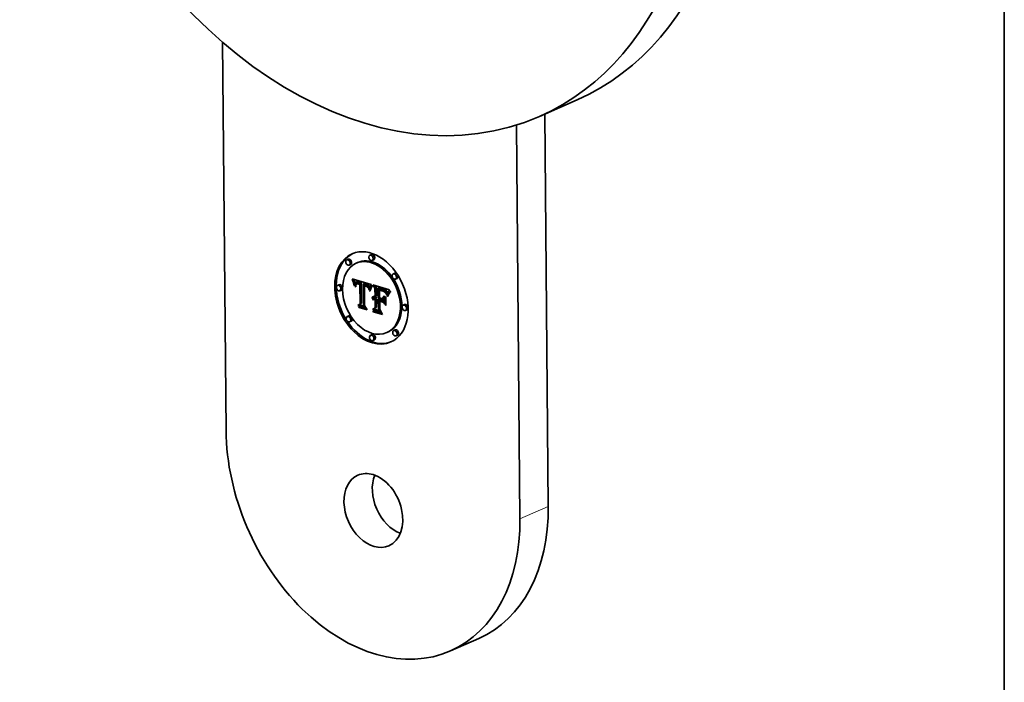
# Model space of a CAD drawing. Extents: x 0 to 10.8, y 0 to 8.2.
# Drawn here: x 7.2 to 10.8, y 2 to 4.4 of the extents above; entities that cross this region are included whole.
import ezdxf

# ---------------------------------------------------------------- set-up
doc = ezdxf.new("R2010")
doc.units = 0
doc.header["$MEASUREMENT"] = 0
doc.layers.get('0').update_dxf_attribs({"lineweight": 13})
doc.layers.add('1', color=7, linetype='Continuous', lineweight=13)

msp = doc.modelspace()

# ---------------------------------------------------------------- linework, layer by layer
at = {"color": 7, "lineweight": 35, "ltscale": 0.03937}
for p, q in [((7.970979, 4.276701), (7.983473, 2.897725)), ((9.129063, 2.627882), (9.116436, 4.021477)), ((9.02838, 2.58362), (9.015705, 3.982484))]:
    msp.add_line(p, q, dxfattribs=at)
at = {"color": 7, "lineweight": 35, "ltscale": 0.003666}
msp.add_line((9.231968, 4.072268), (9.097724, 4.013251), dxfattribs=at)
at = {"color": 7, "lineweight": 35, "ltscale": 0.000145}
for p, q in [((8.417893, 3.505695), (8.412594, 3.503365)), ((8.500078, 3.522566), (8.494779, 3.520236)), ((8.508419, 3.503587), (8.50312, 3.501258)), ((8.426235, 3.486717), (8.420936, 3.484387)), ((8.45132, 3.494097), (8.44602, 3.491767)), ((8.433462, 3.430636), (8.438761, 3.432965)), ((8.434376, 3.428098), (8.439675, 3.430428)), ((8.583018, 3.456057), (8.577718, 3.453728)), ((8.591359, 3.437079), (8.58606, 3.43475)), ((8.384607, 3.415327), (8.379308, 3.412998)), ((8.392948, 3.396349), (8.387649, 3.39402)), ((8.435236, 3.425622), (8.440535, 3.427951)), ((8.436042, 3.423206), (8.441341, 3.425536)), ((8.436794, 3.420852), (8.442093, 3.423181)), ((8.444348, 3.416188), (8.449647, 3.418518)), ((8.444751, 3.41705), (8.45005, 3.419379)), ((8.444882, 3.423977), (8.450181, 3.426306)), ((8.445198, 3.417801), (8.450497, 3.42013)), ((8.445734, 3.424267), (8.451033, 3.426597)), ((8.446668, 3.42446), (8.451967, 3.42679)), ((8.447684, 3.424556), (8.452983, 3.426886)), ((8.447736, 3.417623), (8.453035, 3.419952)), ((8.448784, 3.424553), (8.454083, 3.426882)), ((8.449968, 3.424452), (8.455267, 3.426781)), ((8.451232, 3.424254), (8.456532, 3.426584)), ((8.452581, 3.423958), (8.45788, 3.426287)), ((8.454012, 3.423564), (8.459311, 3.425894)), ((8.455074, 3.423229), (8.460373, 3.425558)), ((8.456159, 3.422853), (8.461458, 3.425182)), ((8.457267, 3.422436), (8.462566, 3.424765)), ((8.458398, 3.421979), (8.463697, 3.424309)), ((8.458955, 3.418261), (8.464254, 3.420591)), ((8.459552, 3.421482), (8.464851, 3.423812)), ((8.4596, 3.416263), (8.464899, 3.418593)), ((8.471593, 3.418279), (8.476892, 3.420609)), ((8.472619, 3.418071), (8.477918, 3.4204)), ((8.473646, 3.41784), (8.478945, 3.42017)), ((8.474673, 3.417586), (8.479972, 3.419916)), ((8.4757, 3.417311), (8.480999, 3.419641)), ((8.476728, 3.417014), (8.482027, 3.419344)), ((8.477951, 3.416615), (8.48325, 3.418945)), ((8.479111, 3.416174), (8.48441, 3.418504)), ((8.480207, 3.415693), (8.485506, 3.418022)), ((8.481239, 3.415169), (8.486538, 3.417499)), ((8.482207, 3.414603), (8.487506, 3.416932)), ((8.483111, 3.413995), (8.48841, 3.416325)), ((8.483951, 3.413346), (8.48925, 3.415676)), ((8.484727, 3.412655), (8.490026, 3.414984)), ((8.485439, 3.411922), (8.490738, 3.414251)), ((8.486087, 3.411147), (8.491386, 3.413476)), ((8.48669, 3.410306), (8.491989, 3.412636)), ((8.487265, 3.409377), (8.492565, 3.411707)), ((8.487815, 3.408358), (8.493114, 3.410688)), ((8.488335, 3.407251), (8.493635, 3.40958)), ((8.48883, 3.406054), (8.494129, 3.408384)), ((8.489297, 3.404769), (8.494596, 3.407099)), ((8.512885, 3.40316), (8.518185, 3.40549)), ((8.524272, 3.40293), (8.529571, 3.405259)), ((8.526385, 3.402225), (8.531684, 3.404555)), ((8.531922, 3.400491), (8.526385, 3.402225)), ((8.537221, 3.402821), (8.531684, 3.404555)), ((8.531922, 3.400491), (8.537221, 3.402821)), ((8.535175, 3.399583), (8.540474, 3.401913)), ((8.536871, 3.399045), (8.54217, 3.401375)), ((8.538467, 3.398482), (8.543766, 3.400811)), ((8.539962, 3.397894), (8.545261, 3.400223)), ((8.541357, 3.39728), (8.546656, 3.399609)), ((8.542651, 3.396642), (8.54795, 3.398971)), ((8.543845, 3.395977), (8.549144, 3.398306)), ((8.544939, 3.395287), (8.550238, 3.397617)), ((8.545931, 3.394573), (8.55123, 3.396903)), ((8.546824, 3.393832), (8.552123, 3.396162)), ((8.547615, 3.393068), (8.552914, 3.395397)), ((8.501939, 3.367313), (8.507239, 3.369643)), ((8.502499, 3.368867), (8.507798, 3.371197)), ((8.503183, 3.37022), (8.508482, 3.37255)), ((8.503992, 3.371372), (8.509291, 3.373702)), ((8.504484, 3.36287), (8.509783, 3.3652)), ((8.505651, 3.368463), (8.51095, 3.370792)), ((8.506551, 3.368772), (8.51185, 3.371101)), ((8.50748, 3.368968), (8.512779, 3.371297)), ((8.507647, 3.362515), (8.512946, 3.364844)), ((8.508438, 3.369048), (8.513737, 3.371378)), ((8.509426, 3.369015), (8.514725, 3.371345)), ((8.509914, 3.363161), (8.515213, 3.365491)), ((8.510443, 3.368867), (8.515742, 3.371197)), ((8.510715, 3.363203), (8.516014, 3.365532)), ((8.511491, 3.368605), (8.51679, 3.370935)), ((8.511538, 3.363156), (8.516837, 3.365486)), ((8.512354, 3.368296), (8.517653, 3.370625)), ((8.512383, 3.363023), (8.517682, 3.365352)), ((8.513152, 3.373796), (8.518451, 3.376126)), ((8.513204, 3.367951), (8.518504, 3.370281)), ((8.513234, 3.364681), (8.518533, 3.367011)), ((8.513251, 3.362802), (8.51855, 3.365132)), ((8.52462, 3.36452), (8.529919, 3.366849)), ((8.537691, 3.360591), (8.54299, 3.36292)), ((8.538095, 3.366298), (8.543394, 3.368628)), ((8.548358, 3.392222), (8.553657, 3.394551)), ((8.549103, 3.391243), (8.554402, 3.393573)), ((8.549852, 3.39013), (8.555151, 3.392459)), ((8.550603, 3.388883), (8.555902, 3.391213)), ((8.551359, 3.387501), (8.556658, 3.389831)), ((8.552116, 3.385986), (8.557415, 3.388315)), ((8.552876, 3.384336), (8.558175, 3.386665)), ((8.45231, 3.34129), (8.457609, 3.34362)), ((8.460227, 3.34703), (8.465526, 3.349359)), ((8.504301, 3.326633), (8.5096, 3.328963)), ((8.513522, 3.332881), (8.518821, 3.335211)), ((8.618128, 3.345129), (8.612829, 3.3428)), ((8.626469, 3.326151), (8.62117, 3.323822)), ((8.419717, 3.3044), (8.414418, 3.30207)), ((8.428059, 3.285421), (8.42276, 3.283092)), ((8.502657, 3.237891), (8.497358, 3.235562)), ((8.559757, 3.247382), (8.554458, 3.245052)), ((8.584841, 3.254762), (8.579542, 3.252433)), ((8.593183, 3.235784), (8.587884, 3.233454)), ((8.510998, 3.218913), (8.505699, 3.216584))]:
    msp.add_line(p, q, dxfattribs=at)
at = {"color": 7, "lineweight": 35, "ltscale": 7.1e-05}
msp.add_line((8.432494, 3.433233), (8.431472, 3.435891), dxfattribs=at)
at = {"color": 7, "lineweight": 35, "ltscale": 0.00178}
msp.add_line((8.431472, 3.435891), (8.499847, 3.416032), dxfattribs=at)
at = {"color": 7, "lineweight": 35, "ltscale": 8.8e-05}
msp.add_line((8.432494, 3.433233), (8.435728, 3.434655), dxfattribs=at)
at = {"color": 7, "lineweight": 35, "ltscale": 6.9e-05}
for p, q in [((8.433462, 3.430636), (8.432494, 3.433233)), ((8.456186, 3.334434), (8.458717, 3.335547)), ((8.529582, 3.357199), (8.532113, 3.358312)), ((8.506986, 3.319164), (8.509517, 3.320276))]:
    msp.add_line(p, q, dxfattribs=at)
at = {"color": 7, "lineweight": 35, "ltscale": 6.7e-05}
for p, q in [((8.434376, 3.428098), (8.433462, 3.430636)), ((8.439675, 3.430428), (8.438761, 3.432965)), ((8.454405, 3.417866), (8.456845, 3.418939)), ((8.477238, 3.411082), (8.479681, 3.412156)), ((8.495695, 3.39929), (8.498132, 3.400362)), ((8.534307, 3.394555), (8.536762, 3.395634))]:
    msp.add_line(p, q, dxfattribs=at)
at = {"color": 7, "lineweight": 35, "ltscale": 2.4e-05}
for p, q in [((8.438761, 3.432965), (8.438423, 3.433872)), ((8.442258, 3.421796), (8.441762, 3.420965)), ((8.444348, 3.416188), (8.444751, 3.41705)), ((8.446668, 3.42446), (8.445734, 3.424267)), ((8.449647, 3.418518), (8.45005, 3.419379)), ((8.44995, 3.42024), (8.450918, 3.420237)), ((8.451967, 3.42679), (8.451033, 3.426597)), ((8.452327, 3.418267), (8.451391, 3.418351)), ((8.47991, 3.412074), (8.480791, 3.411734)), ((8.4946, 3.40582), (8.494224, 3.404934)), ((8.499847, 3.416032), (8.499428, 3.415168)), ((8.505651, 3.368463), (8.504782, 3.368038)), ((8.506551, 3.368772), (8.505651, 3.368463)), ((8.50748, 3.368968), (8.506551, 3.368772)), ((8.508438, 3.369048), (8.50748, 3.368968)), ((8.509203, 3.365182), (8.510145, 3.36521)), ((8.51185, 3.371101), (8.51095, 3.370792)), ((8.512779, 3.371297), (8.51185, 3.371101)), ((8.513737, 3.371378), (8.512779, 3.371297)), ((8.558064, 3.386337), (8.557695, 3.385439)), ((8.562435, 3.394021), (8.561877, 3.393221))]:
    msp.add_line(p, q, dxfattribs=at)
at = {"color": 7, "lineweight": 35, "ltscale": 6.6e-05}
for p, q in [((8.440535, 3.427951), (8.439675, 3.430428)), ((8.435236, 3.425622), (8.434376, 3.428098)), ((8.438135, 3.416324), (8.440554, 3.417387)), ((8.443991, 3.415214), (8.446396, 3.416271)), ((8.490537, 3.400378), (8.492948, 3.401438)), ((8.496229, 3.395235), (8.49539, 3.392737)), ((8.535337, 3.39426), (8.53774, 3.395317)), ((8.456186, 3.334434), (8.454856, 3.336708))]:
    msp.add_line(p, q, dxfattribs=at)
at = {"color": 7, "lineweight": 35, "ltscale": 6.4e-05}
for p, q in [((8.436042, 3.423206), (8.435236, 3.425622)), ((8.441341, 3.425536), (8.440535, 3.427951)), ((8.478035, 3.410861), (8.480381, 3.411892)), ((8.536671, 3.393848), (8.539033, 3.394886))]:
    msp.add_line(p, q, dxfattribs=at)
at = {"color": 7, "lineweight": 35, "ltscale": 6.2e-05}
for p, q in [((8.436794, 3.420852), (8.436042, 3.423206)), ((8.442093, 3.423181), (8.441341, 3.425536)), ((8.497061, 3.397575), (8.496229, 3.395235)), ((8.537935, 3.393433), (8.540194, 3.394427))]:
    msp.add_line(p, q, dxfattribs=at)
at = {"color": 7, "lineweight": 35, "ltscale": 6e-05}
for p, q in [((8.437491, 3.418558), (8.436794, 3.420852)), ((8.568723, 3.391094), (8.567172, 3.389262))]:
    msp.add_line(p, q, dxfattribs=at)
at = {"color": 7, "lineweight": 35, "ltscale": 0.000108}
msp.add_line((8.437491, 3.418558), (8.441457, 3.420301), dxfattribs=at)
at = {"color": 7, "lineweight": 35, "ltscale": 5.8e-05}
for p, q in [((8.438135, 3.416324), (8.437491, 3.418558)), ((8.495695, 3.39929), (8.496504, 3.401483)), ((8.497886, 3.399756), (8.497061, 3.397575)), ((8.567172, 3.389262), (8.565741, 3.387432))]:
    msp.add_line(p, q, dxfattribs=at)
at = {"color": 7, "lineweight": 35, "ltscale": 5.6e-05}
for p, q in [((8.438724, 3.414151), (8.438135, 3.416324)), ((8.481432, 3.409527), (8.483498, 3.410436)), ((8.526385, 3.402225), (8.524272, 3.40293)), ((8.531684, 3.404555), (8.529571, 3.405259)), ((8.505881, 3.36405), (8.507922, 3.364947)), ((8.539218, 3.394824), (8.541287, 3.393982)), ((8.557909, 3.376258), (8.559942, 3.377151)), ((8.565741, 3.387432), (8.564432, 3.385606)), ((8.564657, 3.389263), (8.56611, 3.390946))]:
    msp.add_line(p, q, dxfattribs=at)
at = {"color": 7, "lineweight": 35, "ltscale": 3.9e-05}
for p, q in [((8.438724, 3.414151), (8.440145, 3.414775)), ((8.440168, 3.415034), (8.440027, 3.413492)), ((8.442876, 3.408661), (8.44301, 3.410196)), ((8.44436, 3.408215), (8.442876, 3.408661)), ((8.491761, 3.397435), (8.490896, 3.398737)), ((8.499696, 3.408517), (8.500484, 3.409842)), ((8.532346, 3.396889), (8.533853, 3.396477)), ((8.509911, 3.374109), (8.511468, 3.374054)), ((8.528049, 3.369318), (8.529466, 3.369941)), ((8.551359, 3.387501), (8.550603, 3.388883)), ((8.556658, 3.389831), (8.555902, 3.391213)), ((8.559072, 3.388584), (8.558415, 3.387161)), ((8.528433, 3.327012), (8.52985, 3.327634))]:
    msp.add_line(p, q, dxfattribs=at)
at = {"color": 7, "lineweight": 35, "ltscale": 6.5e-05}
for p, q in [((8.439945, 3.411833), (8.438724, 3.414151)), ((8.455547, 3.417552), (8.457918, 3.418594))]:
    msp.add_line(p, q, dxfattribs=at)
at = {"color": 7, "lineweight": 35, "ltscale": 4.2e-05}
for p, q in [((8.440027, 3.413492), (8.439945, 3.411833)), ((8.484567, 3.407648), (8.486106, 3.408325)), ((8.490896, 3.398737), (8.490537, 3.400378)), ((8.498904, 3.407019), (8.499696, 3.408517)), ((8.538467, 3.398482), (8.536871, 3.399045)), ((8.543766, 3.400811), (8.54217, 3.401375)), ((8.545478, 3.390067), (8.54402, 3.390917)), ((8.548038, 3.388042), (8.546777, 3.389133)), ((8.552116, 3.385986), (8.551359, 3.387501)), ((8.557415, 3.388315), (8.556658, 3.389831))]:
    msp.add_line(p, q, dxfattribs=at)
at = {"color": 7, "lineweight": 35, "ltscale": 3.6e-05}
for p, q in [((8.440369, 3.416457), (8.440168, 3.415034)), ((8.44301, 3.410196), (8.443187, 3.411619)), ((8.489738, 3.403395), (8.489297, 3.404769)), ((8.502703, 3.409499), (8.501916, 3.408273)), ((8.530645, 3.395448), (8.529232, 3.395748)), ((8.542651, 3.396642), (8.541357, 3.39728)), ((8.54795, 3.398971), (8.546656, 3.399609)), ((8.508477, 3.373965), (8.509911, 3.374109)), ((8.550603, 3.388883), (8.549852, 3.39013)), ((8.555902, 3.391213), (8.555151, 3.392459)), ((8.536822, 3.312068), (8.538125, 3.312641))]:
    msp.add_line(p, q, dxfattribs=at)
at = {"color": 7, "lineweight": 35, "ltscale": 3.3e-05}
for p, q in [((8.440628, 3.417762), (8.440369, 3.416457)), ((8.443187, 3.411619), (8.443411, 3.412929)), ((8.447736, 3.417623), (8.44674, 3.416784)), ((8.454266, 3.419709), (8.45553, 3.41936)), ((8.486797, 3.40742), (8.487477, 3.406278)), ((8.503482, 3.410567), (8.502703, 3.409499)), ((8.502349, 3.366079), (8.501939, 3.367313)), ((8.503992, 3.371372), (8.504927, 3.372322)), ((8.505986, 3.373071), (8.507169, 3.373618)), ((8.537935, 3.393433), (8.536671, 3.393848)), ((8.555618, 3.379836), (8.555174, 3.378582)), ((8.559693, 3.389766), (8.559072, 3.388584)), ((8.482197, 3.328489), (8.483403, 3.329019))]:
    msp.add_line(p, q, dxfattribs=at)
at = {"color": 7, "lineweight": 35, "ltscale": 3.1e-05}
for p, q in [((8.440948, 3.418948), (8.440628, 3.417762)), ((8.443411, 3.412929), (8.443679, 3.414127)), ((8.4446, 3.410804), (8.44446, 3.409559)), ((8.446823, 3.419393), (8.447963, 3.419894)), ((8.458398, 3.421979), (8.457267, 3.422436)), ((8.459552, 3.421482), (8.458398, 3.421979)), ((8.463697, 3.424309), (8.462566, 3.424765)), ((8.464851, 3.423812), (8.463697, 3.424309)), ((8.479111, 3.416174), (8.477951, 3.416615)), ((8.479196, 3.410477), (8.478035, 3.410861)), ((8.48441, 3.418504), (8.48325, 3.418945)), ((8.484567, 3.407648), (8.483551, 3.408335)), ((8.485554, 3.4069), (8.484567, 3.407648)), ((8.486512, 3.406092), (8.485554, 3.4069)), ((8.486035, 3.408418), (8.486797, 3.40742)), ((8.488335, 3.407251), (8.487815, 3.408358)), ((8.492095, 3.398646), (8.491761, 3.397435)), ((8.493635, 3.40958), (8.493114, 3.410688)), ((8.501267, 3.410993), (8.502047, 3.411969)), ((8.533182, 3.394852), (8.531961, 3.39515)), ((8.545931, 3.394573), (8.544939, 3.395287)), ((8.55123, 3.396903), (8.550238, 3.397617)), ((8.549103, 3.391243), (8.548358, 3.392222)), ((8.554402, 3.393573), (8.553657, 3.394551))]:
    msp.add_line(p, q, dxfattribs=at)
at = {"color": 7, "lineweight": 35, "ltscale": 2.8e-05}
for p, q in [((8.441326, 3.420015), (8.440948, 3.418948)), ((8.443679, 3.414127), (8.443991, 3.415214)), ((8.45196, 3.420147), (8.453076, 3.419971)), ((8.455074, 3.423229), (8.454012, 3.423564)), ((8.460373, 3.425558), (8.459311, 3.425894)), ((8.476877, 3.413083), (8.477952, 3.412748)), ((8.482207, 3.414603), (8.481239, 3.415169)), ((8.487506, 3.416932), (8.486538, 3.417499)), ((8.493132, 3.401998), (8.49278, 3.400927)), ((8.552914, 3.395397), (8.552123, 3.396162)), ((8.553657, 3.394551), (8.552914, 3.395397)), ((8.564347, 3.396643), (8.563669, 3.395732)), ((8.51216, 3.36496), (8.513234, 3.364681)), ((8.541297, 3.392182), (8.540248, 3.3926)), ((8.547615, 3.393068), (8.546824, 3.393832)), ((8.548358, 3.392222), (8.547615, 3.393068)), ((8.557312, 3.384467), (8.556912, 3.383421))]:
    msp.add_line(p, q, dxfattribs=at)
at = {"color": 7, "lineweight": 35, "ltscale": 2.6e-05}
for p, q in [((8.441762, 3.420965), (8.441326, 3.420015)), ((8.443991, 3.415214), (8.444348, 3.416188)), ((8.447684, 3.424556), (8.446668, 3.42446)), ((8.450918, 3.420237), (8.45196, 3.420147)), ((8.452983, 3.426886), (8.451967, 3.42679)), ((8.472619, 3.418071), (8.471593, 3.418279)), ((8.473646, 3.41784), (8.472619, 3.418071)), ((8.474673, 3.417586), (8.473646, 3.41784)), ((8.477918, 3.4204), (8.476892, 3.420609)), ((8.478945, 3.42017), (8.477918, 3.4204)), ((8.479972, 3.419916), (8.478945, 3.42017)), ((8.484727, 3.412655), (8.483951, 3.413346)), ((8.485439, 3.411922), (8.484727, 3.412655)), ((8.48669, 3.410306), (8.486087, 3.411147)), ((8.490026, 3.414984), (8.48925, 3.415676)), ((8.490738, 3.414251), (8.490026, 3.414984)), ((8.491989, 3.412636), (8.491386, 3.413476)), ((8.493854, 3.404002), (8.49349, 3.403023)), ((8.503941, 3.3675), (8.50313, 3.366846)), ((8.510443, 3.368867), (8.509426, 3.369015)), ((8.511131, 3.365135), (8.51216, 3.36496)), ((8.515742, 3.371197), (8.514725, 3.371345)), ((8.557695, 3.385439), (8.557312, 3.384467)), ((8.563032, 3.394858), (8.562435, 3.394021))]:
    msp.add_line(p, q, dxfattribs=at)
at = {"color": 7, "lineweight": 35, "ltscale": 3e-05}
for p, q in [((8.442442, 3.422032), (8.442093, 3.423181)), ((8.449968, 3.424452), (8.448784, 3.424553)), ((8.453076, 3.419971), (8.454266, 3.419709)), ((8.455267, 3.426781), (8.454083, 3.426882)), ((8.455547, 3.417552), (8.454405, 3.417866)), ((8.457267, 3.422436), (8.456159, 3.422853)), ((8.462566, 3.424765), (8.461458, 3.425182)), ((8.480207, 3.415693), (8.479111, 3.416174)), ((8.480329, 3.410032), (8.479196, 3.410477)), ((8.481432, 3.409527), (8.480329, 3.410032)), ((8.482506, 3.408962), (8.481432, 3.409527)), ((8.483551, 3.408335), (8.482506, 3.408962)), ((8.484239, 3.409998), (8.485189, 3.409272)), ((8.485506, 3.418022), (8.48441, 3.418504)), ((8.485189, 3.409272), (8.486035, 3.408418)), ((8.492435, 3.399809), (8.492095, 3.398646)), ((8.540248, 3.3926), (8.539127, 3.393018)), ((8.546777, 3.389133), (8.547872, 3.389615)), ((8.556912, 3.383421), (8.556497, 3.3823))]:
    msp.add_line(p, q, dxfattribs=at)
at = {"color": 7, "lineweight": 35, "ltscale": 2.3e-05}
for p, q in [((8.442814, 3.422508), (8.442258, 3.421796)), ((8.486512, 3.406092), (8.487365, 3.406466)), ((8.494982, 3.40666), (8.4946, 3.40582)), ((8.504484, 3.36287), (8.50516, 3.363511)), ((8.508307, 3.365052), (8.509203, 3.365182)), ((8.512354, 3.368296), (8.511491, 3.368605)), ((8.513204, 3.367951), (8.512354, 3.368296)), ((8.517653, 3.370625), (8.51679, 3.370935)), ((8.518504, 3.370281), (8.517653, 3.370625)), ((8.54402, 3.390917), (8.543183, 3.391341)), ((8.561877, 3.393221), (8.56136, 3.392457))]:
    msp.add_line(p, q, dxfattribs=at)
at = {"color": 7, "lineweight": 35, "ltscale": 2.1e-05}
for p, q in [((8.443428, 3.423103), (8.442814, 3.422508)), ((8.444114, 3.423589), (8.443428, 3.423103)), ((8.448239, 3.419988), (8.449058, 3.420157)), ((8.47642, 3.411272), (8.475581, 3.41143)), ((8.477238, 3.411082), (8.47642, 3.411272)), ((8.478035, 3.410861), (8.477238, 3.411082)), ((8.506936, 3.362125), (8.506248, 3.361648)), ((8.511538, 3.363156), (8.510715, 3.363203)), ((8.512383, 3.363023), (8.511538, 3.363156)), ((8.516837, 3.365486), (8.516014, 3.365532)), ((8.517682, 3.365352), (8.516837, 3.365486))]:
    msp.add_line(p, q, dxfattribs=at)
at = {"color": 7, "lineweight": 35, "ltscale": 4.3e-05}
for p, q in [((8.442876, 3.408661), (8.444444, 3.409351)), ((8.445922, 3.415564), (8.445269, 3.413953)), ((8.501124, 3.406887), (8.500324, 3.405343)), ((8.527789, 3.398056), (8.529444, 3.397628)), ((8.511468, 3.374054), (8.513152, 3.373796)), ((8.55006, 3.386931), (8.550916, 3.385423))]:
    msp.add_line(p, q, dxfattribs=at)
at = {"color": 7, "lineweight": 35, "ltscale": 4.4e-05}
for p, q in [((8.44301, 3.410196), (8.444615, 3.410901)), ((8.536871, 3.399045), (8.535175, 3.399583)), ((8.54217, 3.401375), (8.540474, 3.401913)), ((8.549262, 3.386794), (8.548038, 3.388042)), ((8.549031, 3.388343), (8.55006, 3.386931)), ((8.550916, 3.385423), (8.551598, 3.38382))]:
    msp.add_line(p, q, dxfattribs=at)
at = {"color": 7, "lineweight": 35, "ltscale": 4.6e-05}
for p, q in [((8.443187, 3.411619), (8.444868, 3.412357)), ((8.498108, 3.405348), (8.498904, 3.407019)), ((8.49539, 3.392737), (8.4939, 3.393809)), ((8.546454, 3.390884), (8.547829, 3.389661)), ((8.550449, 3.385386), (8.549262, 3.386794)), ((8.474452, 3.341435), (8.476153, 3.342183))]:
    msp.add_line(p, q, dxfattribs=at)
at = {"color": 7, "lineweight": 35, "ltscale": 4.9e-05}
for p, q in [((8.443411, 3.412929), (8.445204, 3.413717)), ((8.483551, 3.408335), (8.485338, 3.409121)), ((8.551598, 3.38382), (8.550449, 3.385386)), ((8.560399, 3.378324), (8.559693, 3.376511))]:
    msp.add_line(p, q, dxfattribs=at)
at = {"color": 7, "lineweight": 35, "ltscale": 5.5e-05}
for p, q in [((8.443679, 3.414127), (8.4457, 3.415016)), ((8.498705, 3.401777), (8.497886, 3.399756)), ((8.540248, 3.3926), (8.542276, 3.393492)), ((8.555174, 3.378582), (8.554406, 3.380634)), ((8.563326, 3.387536), (8.564657, 3.389263))]:
    msp.add_line(p, q, dxfattribs=at)
at = {"color": 7, "lineweight": 35, "ltscale": 2.2e-05}
for p, q in [((8.444882, 3.423977), (8.444114, 3.423589)), ((8.444751, 3.41705), (8.445198, 3.417801)), ((8.445734, 3.424267), (8.444882, 3.423977)), ((8.449058, 3.420157), (8.44995, 3.42024)), ((8.45005, 3.419379), (8.450497, 3.42013)), ((8.451033, 3.426597), (8.450181, 3.426306)), ((8.451391, 3.418351), (8.450523, 3.418359)), ((8.480791, 3.411734), (8.48161, 3.411391)), ((8.495371, 3.407454), (8.494982, 3.40666)), ((8.50516, 3.363511), (8.505881, 3.36405)), ((8.506248, 3.361648), (8.505581, 3.361083)), ((8.505881, 3.36405), (8.506645, 3.364486)), ((8.506645, 3.364486), (8.507454, 3.36482)), ((8.507454, 3.36482), (8.508307, 3.365052)), ((8.513251, 3.362802), (8.512383, 3.363023)), ((8.51855, 3.365132), (8.517682, 3.365352)), ((8.558415, 3.387161), (8.558064, 3.386337)), ((8.56136, 3.392457), (8.560884, 3.39173))]:
    msp.add_line(p, q, dxfattribs=at)
at = {"color": 7, "lineweight": 35, "ltscale": 3.4e-05}
for p, q in [((8.44446, 3.409559), (8.44436, 3.408215)), ((8.448993, 3.418145), (8.447736, 3.417623)), ((8.483053, 3.410699), (8.484239, 3.409998)), ((8.485554, 3.4069), (8.486782, 3.40744)), ((8.489297, 3.404769), (8.48883, 3.406054)), ((8.494596, 3.407099), (8.494129, 3.408384)), ((8.501267, 3.410993), (8.502494, 3.411532)), ((8.531961, 3.39515), (8.530645, 3.395448)), ((8.543845, 3.395977), (8.542651, 3.396642)), ((8.549144, 3.398306), (8.54795, 3.398971)), ((8.507169, 3.373618), (8.508477, 3.373965)), ((8.549852, 3.39013), (8.549103, 3.391243)), ((8.555151, 3.392459), (8.554402, 3.393573)), ((8.556066, 3.381106), (8.555618, 3.379836))]:
    msp.add_line(p, q, dxfattribs=at)
at = {"color": 7, "lineweight": 35, "ltscale": 2.9e-05}
for p, q in [((8.444781, 3.411952), (8.4446, 3.410804)), ((8.456159, 3.422853), (8.455074, 3.423229)), ((8.461458, 3.425182), (8.460373, 3.425558)), ((8.481239, 3.415169), (8.480207, 3.415693)), ((8.486538, 3.417499), (8.485506, 3.418022)), ((8.487815, 3.408358), (8.487265, 3.409377)), ((8.49278, 3.400927), (8.492435, 3.399809)), ((8.493114, 3.410688), (8.492565, 3.411707)), ((8.552123, 3.396162), (8.55123, 3.396903)), ((8.534307, 3.394555), (8.533182, 3.394852)), ((8.546824, 3.393832), (8.545931, 3.394573))]:
    msp.add_line(p, q, dxfattribs=at)
at = {"color": 7, "lineweight": 35, "ltscale": 2.7e-05}
for p, q in [((8.445005, 3.413001), (8.444781, 3.411952)), ((8.448784, 3.424553), (8.447684, 3.424556)), ((8.454083, 3.426882), (8.452983, 3.426886)), ((8.454405, 3.417866), (8.453332, 3.418105)), ((8.4757, 3.417311), (8.474673, 3.417586)), ((8.476728, 3.417014), (8.4757, 3.417311)), ((8.477952, 3.412748), (8.478963, 3.412413)), ((8.480999, 3.419641), (8.479972, 3.419916)), ((8.482027, 3.419344), (8.480999, 3.419641)), ((8.483111, 3.413995), (8.482207, 3.414603)), ((8.483951, 3.413346), (8.483111, 3.413995)), ((8.487265, 3.409377), (8.48669, 3.410306)), ((8.48841, 3.416325), (8.487506, 3.416932)), ((8.48925, 3.415676), (8.48841, 3.416325)), ((8.492565, 3.411707), (8.491989, 3.412636)), ((8.49349, 3.403023), (8.493132, 3.401998)), ((8.563669, 3.395732), (8.563032, 3.394858)), ((8.50313, 3.366846), (8.502349, 3.366079)), ((8.511491, 3.368605), (8.510443, 3.368867)), ((8.51679, 3.370935), (8.515742, 3.371197)), ((8.535337, 3.39426), (8.534307, 3.394555)), ((8.542276, 3.391762), (8.541297, 3.392182))]:
    msp.add_line(p, q, dxfattribs=at)
at = {"color": 7, "lineweight": 35, "ltscale": 2.5e-05}
for p, q in [((8.445269, 3.413953), (8.445005, 3.413001)), ((8.453332, 3.418105), (8.452327, 3.418267)), ((8.478963, 3.412413), (8.47991, 3.412074)), ((8.486087, 3.411147), (8.485439, 3.411922)), ((8.491386, 3.413476), (8.490738, 3.414251)), ((8.494224, 3.404934), (8.493854, 3.404002)), ((8.504782, 3.368038), (8.503941, 3.3675)), ((8.509426, 3.369015), (8.508438, 3.369048)), ((8.510145, 3.36521), (8.511131, 3.365135)), ((8.514725, 3.371345), (8.513737, 3.371378)), ((8.543183, 3.391341), (8.542276, 3.391762)), ((8.548038, 3.388042), (8.548943, 3.38844))]:
    msp.add_line(p, q, dxfattribs=at)
at = {"color": 7, "lineweight": 35, "ltscale": 2e-05}
for p, q in [((8.445198, 3.417801), (8.44569, 3.418439)), ((8.447494, 3.419733), (8.448239, 3.419988)), ((8.450523, 3.418359), (8.449723, 3.41829)), ((8.494838, 3.406344), (8.494596, 3.407099)), ((8.507647, 3.362515), (8.506936, 3.362125)), ((8.508381, 3.362818), (8.507647, 3.362515)), ((8.509136, 3.363034), (8.508381, 3.362818)), ((8.509914, 3.363161), (8.509136, 3.363034)), ((8.510715, 3.363203), (8.509914, 3.363161)), ((8.516014, 3.365532), (8.515213, 3.365491)), ((8.560884, 3.39173), (8.560446, 3.391038))]:
    msp.add_line(p, q, dxfattribs=at)
at = {"color": 7, "lineweight": 35, "ltscale": 0.000111}
msp.add_line((8.44569, 3.418439), (8.449741, 3.42022), dxfattribs=at)
at = {"color": 7, "lineweight": 35, "ltscale": 3.7e-05}
for p, q in [((8.44569, 3.418439), (8.446823, 3.419393)), ((8.44674, 3.416784), (8.445922, 3.415564)), ((8.454012, 3.423564), (8.452581, 3.423958)), ((8.459311, 3.425894), (8.45788, 3.426287)), ((8.529444, 3.397628), (8.530876, 3.397272)), ((8.505986, 3.373071), (8.507323, 3.373659)), ((8.560446, 3.391038), (8.559693, 3.389766))]:
    msp.add_line(p, q, dxfattribs=at)
at = {"color": 7, "lineweight": 35, "ltscale": 1.9e-05}
for p, q in [((8.446823, 3.419393), (8.447494, 3.419733)), ((8.449723, 3.41829), (8.448993, 3.418145)), ((8.488073, 3.404991), (8.488341, 3.404293)), ((8.549262, 3.386794), (8.549942, 3.387093))]:
    msp.add_line(p, q, dxfattribs=at)
at = {"color": 7, "lineweight": 35, "ltscale": 0.000113}
msp.add_line((8.448993, 3.418145), (8.453123, 3.419961), dxfattribs=at)
at = {"color": 7, "lineweight": 35, "ltscale": 0.0001}
msp.add_line((8.449723, 3.41829), (8.45339, 3.419902), dxfattribs=at)
at = {"color": 7, "lineweight": 35, "ltscale": 3.2e-05}
for p, q in [((8.451232, 3.424254), (8.449968, 3.424452)), ((8.456532, 3.426584), (8.455267, 3.426781)), ((8.477951, 3.416615), (8.476728, 3.417014)), ((8.48325, 3.418945), (8.482027, 3.419344)), ((8.487441, 3.405222), (8.486512, 3.406092)), ((8.488341, 3.404293), (8.487441, 3.405222)), ((8.48883, 3.406054), (8.488335, 3.407251)), ((8.494129, 3.408384), (8.493635, 3.40958)), ((8.544939, 3.395287), (8.543845, 3.395977)), ((8.550238, 3.397617), (8.549144, 3.398306)), ((8.504927, 3.372322), (8.505986, 3.373071)), ((8.539127, 3.393018), (8.537935, 3.393433)), ((8.556497, 3.3823), (8.556066, 3.381106))]:
    msp.add_line(p, q, dxfattribs=at)
at = {"color": 7, "lineweight": 35, "ltscale": 9e-05}
for p, q in [((8.450523, 3.418359), (8.453819, 3.419807)), ((8.45553, 3.41936), (8.458955, 3.418261))]:
    msp.add_line(p, q, dxfattribs=at)
at = {"color": 7, "lineweight": 35, "ltscale": 3.5e-05}
for p, q in [((8.452581, 3.423958), (8.451232, 3.424254)), ((8.45788, 3.426287), (8.456532, 3.426584)), ((8.487477, 3.406278), (8.488073, 3.404991)), ((8.500484, 3.409842), (8.501267, 3.410993)), ((8.503183, 3.37022), (8.503992, 3.371372)), ((8.508482, 3.37255), (8.509291, 3.373702)), ((8.536671, 3.393848), (8.535337, 3.39426)), ((8.545478, 3.390067), (8.546746, 3.390624))]:
    msp.add_line(p, q, dxfattribs=at)
at = {"color": 7, "lineweight": 35, "ltscale": 8.2e-05}
for p, q in [((8.451391, 3.418351), (8.454397, 3.419672)), ((8.458955, 3.418261), (8.459552, 3.421482)), ((8.464254, 3.420591), (8.464851, 3.423812)), ((8.4939, 3.393809), (8.494883, 3.396924)), ((8.513234, 3.364681), (8.513204, 3.367951)), ((8.518533, 3.367011), (8.518504, 3.370281))]:
    msp.add_line(p, q, dxfattribs=at)
at = {"color": 7, "lineweight": 35, "ltscale": 7.5e-05}
for p, q in [((8.452327, 3.418267), (8.455091, 3.419481)), ((8.475581, 3.41143), (8.478309, 3.41263))]:
    msp.add_line(p, q, dxfattribs=at)
at = {"color": 7, "lineweight": 35, "ltscale": 7e-05}
for p, q in [((8.453332, 3.418105), (8.45591, 3.419238)), ((8.47642, 3.411272), (8.478992, 3.412402)), ((8.496504, 3.401483), (8.499069, 3.402611)), ((8.500484, 3.409842), (8.503064, 3.410976)), ((8.531961, 3.39515), (8.534538, 3.396282))]:
    msp.add_line(p, q, dxfattribs=at)
at = {"color": 7, "lineweight": 35, "ltscale": 0.000106}
for p, q in [((8.4596, 3.416263), (8.455547, 3.417552)), ((8.509136, 3.363034), (8.513014, 3.364738))]:
    msp.add_line(p, q, dxfattribs=at)
at = {"color": 7, "lineweight": 35, "ltscale": 0.001731}
for p, q in [((8.460227, 3.34703), (8.4596, 3.416263)), ((8.465526, 3.349359), (8.464899, 3.418593))]:
    msp.add_line(p, q, dxfattribs=at)
at = {"color": 7, "lineweight": 35, "ltscale": 7.9e-05}
msp.add_line((8.464899, 3.418593), (8.461887, 3.41955), dxfattribs=at)
at = {"color": 7, "lineweight": 35, "ltscale": 0.001881}
msp.add_line((8.471593, 3.418279), (8.471591, 3.343058), dxfattribs=at)
at = {"color": 7, "lineweight": 35, "ltscale": 0.001813}
msp.add_line((8.474452, 3.341435), (8.473795, 3.41394), dxfattribs=at)
at = {"color": 7, "lineweight": 35, "ltscale": 8e-05}
for p, q in [((8.473795, 3.41394), (8.476877, 3.413083)), ((8.560068, 3.382093), (8.563012, 3.383387))]:
    msp.add_line(p, q, dxfattribs=at)
at = {"color": 7, "lineweight": 35, "ltscale": 0.001749}
msp.add_line((8.475581, 3.41143), (8.476159, 3.341476), dxfattribs=at)
at = {"color": 7, "lineweight": 35, "ltscale": 6.1e-05}
msp.add_line((8.479196, 3.410477), (8.481438, 3.411463), dxfattribs=at)
at = {"color": 7, "lineweight": 35, "ltscale": 5.9e-05}
for p, q in [((8.480329, 3.410032), (8.482476, 3.410976)), ((8.536976, 3.395571), (8.539218, 3.394824)), ((8.4939, 3.393809), (8.496071, 3.394763)), ((8.539127, 3.393018), (8.541302, 3.393974))]:
    msp.add_line(p, q, dxfattribs=at)
at = {"color": 7, "lineweight": 35, "ltscale": 4e-05}
for p, q in [((8.48161, 3.411391), (8.483053, 3.410699)), ((8.490537, 3.400378), (8.49015, 3.401931)), ((8.501916, 3.408273), (8.501124, 3.406887)), ((8.533853, 3.396477), (8.535396, 3.396038)), ((8.539962, 3.397894), (8.538467, 3.398482)), ((8.545261, 3.400223), (8.543766, 3.400811)), ((8.510627, 3.363825), (8.509783, 3.3652)), ((8.546777, 3.389133), (8.545478, 3.390067)), ((8.550088, 3.343055), (8.551563, 3.343703))]:
    msp.add_line(p, q, dxfattribs=at)
at = {"color": 7, "lineweight": 35, "ltscale": 5.4e-05}
for p, q in [((8.482506, 3.408962), (8.484466, 3.409824)), ((8.496504, 3.401483), (8.497308, 3.403502)), ((8.562118, 3.385765), (8.563326, 3.387536)), ((8.564432, 3.385606), (8.563243, 3.383781))]:
    msp.add_line(p, q, dxfattribs=at)
at = {"color": 7, "lineweight": 35, "ltscale": 1.2e-05}
msp.add_line((8.487441, 3.405222), (8.487877, 3.405414), dxfattribs=at)
at = {"color": 7, "lineweight": 35, "ltscale": 0.000129}
msp.add_line((8.489738, 3.403395), (8.49445, 3.405466), dxfattribs=at)
at = {"color": 7, "lineweight": 35, "ltscale": 3.8e-05}
for p, q in [((8.49015, 3.401931), (8.489738, 3.403395)), ((8.490896, 3.398737), (8.492302, 3.399355)), ((8.530876, 3.397272), (8.532346, 3.396889)), ((8.541357, 3.39728), (8.539962, 3.397894)), ((8.546656, 3.399609), (8.545261, 3.400223)), ((8.502499, 3.368867), (8.503183, 3.37022)), ((8.507798, 3.371197), (8.508482, 3.37255))]:
    msp.add_line(p, q, dxfattribs=at)
at = {"color": 7, "lineweight": 35, "ltscale": 9.6e-05}
msp.add_line((8.49015, 3.401931), (8.493657, 3.403473), dxfattribs=at)
at = {"color": 7, "lineweight": 35, "ltscale": 6.3e-05}
for p, q in [((8.494883, 3.396924), (8.495695, 3.39929)), ((8.494883, 3.396924), (8.4972, 3.397942)), ((8.558506, 3.378246), (8.560828, 3.379267))]:
    msp.add_line(p, q, dxfattribs=at)
at = {"color": 7, "lineweight": 35, "ltscale": 0.000218}
msp.add_line((8.499428, 3.415168), (8.495371, 3.407454), dxfattribs=at)
at = {"color": 7, "lineweight": 35, "ltscale": 5e-05}
for p, q in [((8.497308, 3.403502), (8.498108, 3.405348)), ((8.502047, 3.411969), (8.503482, 3.410567)), ((8.543183, 3.393044), (8.544904, 3.392012)), ((8.561226, 3.380141), (8.560399, 3.378324))]:
    msp.add_line(p, q, dxfattribs=at)
at = {"color": 7, "lineweight": 35, "ltscale": 7.4e-05}
msp.add_line((8.497308, 3.403502), (8.500016, 3.404692), dxfattribs=at)
at = {"color": 7, "lineweight": 35, "ltscale": 7.8e-05}
msp.add_line((8.498108, 3.405348), (8.50098, 3.406611), dxfattribs=at)
at = {"color": 7, "lineweight": 35, "ltscale": 5.1e-05}
for p, q in [((8.499518, 3.403639), (8.498705, 3.401777)), ((8.562174, 3.381959), (8.561226, 3.380141))]:
    msp.add_line(p, q, dxfattribs=at)
at = {"color": 7, "lineweight": 35, "ltscale": 8.4e-05}
for p, q in [((8.498904, 3.407019), (8.501979, 3.40837)), ((8.535175, 3.399583), (8.531922, 3.400491)), ((8.540474, 3.401913), (8.537221, 3.402821))]:
    msp.add_line(p, q, dxfattribs=at)
at = {"color": 7, "lineweight": 35, "ltscale": 4.7e-05}
for p, q in [((8.500324, 3.405343), (8.499518, 3.403639)), ((8.559107, 3.374698), (8.558642, 3.372889))]:
    msp.add_line(p, q, dxfattribs=at)
at = {"color": 7, "lineweight": 35, "ltscale": 9.2e-05}
msp.add_line((8.499696, 3.408517), (8.503068, 3.409999), dxfattribs=at)
at = {"color": 7, "lineweight": 35, "ltscale": 0.000343}
msp.add_line((8.512885, 3.40316), (8.505098, 3.414453), dxfattribs=at)
at = {"color": 7, "lineweight": 35, "ltscale": 0.001547}
msp.add_line((8.505098, 3.414453), (8.564347, 3.396643), dxfattribs=at)
at = {"color": 7, "lineweight": 35, "ltscale": 0.000734}
for p, q in [((8.513152, 3.373796), (8.512885, 3.40316)), ((8.518451, 3.376126), (8.518185, 3.40549))]:
    msp.add_line(p, q, dxfattribs=at)
at = {"color": 7, "lineweight": 35, "ltscale": 0.000193}
for p, q in [((8.518185, 3.40549), (8.513809, 3.411835)), ((8.547291, 3.356516), (8.54299, 3.36292))]:
    msp.add_line(p, q, dxfattribs=at)
at = {"color": 7, "lineweight": 35, "ltscale": 0.000814}
msp.add_line((8.524272, 3.40293), (8.524567, 3.370365), dxfattribs=at)
at = {"color": 7, "lineweight": 35, "ltscale": 0.000718}
msp.add_line((8.528049, 3.369318), (8.527789, 3.398056), dxfattribs=at)
at = {"color": 7, "lineweight": 35, "ltscale": 7.6e-05}
msp.add_line((8.529232, 3.395748), (8.53202, 3.396974), dxfattribs=at)
at = {"color": 7, "lineweight": 35, "ltscale": 0.000671}
msp.add_line((8.529232, 3.395748), (8.529476, 3.368889), dxfattribs=at)
at = {"color": 7, "lineweight": 35, "ltscale": 7.3e-05}
for p, q in [((8.530645, 3.395448), (8.533318, 3.396623)), ((8.539611, 3.356058), (8.541283, 3.353682))]:
    msp.add_line(p, q, dxfattribs=at)
at = {"color": 7, "lineweight": 35, "ltscale": 6.8e-05}
for p, q in [((8.533182, 3.394852), (8.535686, 3.395953)), ((8.506986, 3.319164), (8.505543, 3.321471))]:
    msp.add_line(p, q, dxfattribs=at)
at = {"color": 7, "lineweight": 35, "ltscale": 4.1e-05}
for p, q in [((8.535396, 3.396038), (8.536976, 3.395571)), ((8.501939, 3.367313), (8.502499, 3.368867)), ((8.507239, 3.369643), (8.507798, 3.371197)), ((8.54402, 3.390917), (8.545509, 3.391572))]:
    msp.add_line(p, q, dxfattribs=at)
at = {"color": 7, "lineweight": 35, "ltscale": 5.2e-05}
for p, q in [((8.505581, 3.361083), (8.504484, 3.36287)), ((8.541297, 3.392182), (8.543215, 3.393025)), ((8.554406, 3.380634), (8.553639, 3.382552)), ((8.557434, 3.374224), (8.557909, 3.376258)), ((8.557909, 3.376258), (8.558506, 3.378246)), ((8.558506, 3.378246), (8.559226, 3.380191)), ((8.559226, 3.380191), (8.560068, 3.382093)), ((8.560068, 3.382093), (8.561031, 3.383952))]:
    msp.add_line(p, q, dxfattribs=at)
at = {"color": 7, "lineweight": 35, "ltscale": 0.000104}
for p, q in [((8.504927, 3.372322), (8.508719, 3.373989)), ((8.563326, 3.387536), (8.567129, 3.389207))]:
    msp.add_line(p, q, dxfattribs=at)
at = {"color": 7, "lineweight": 35, "ltscale": 0.000101}
msp.add_line((8.50516, 3.363511), (8.508843, 3.36513), dxfattribs=at)
at = {"color": 7, "lineweight": 35, "ltscale": 1.1e-05}
for p, q in [((8.507378, 3.369222), (8.507239, 3.369643)), ((8.550449, 3.385386), (8.550839, 3.385558))]:
    msp.add_line(p, q, dxfattribs=at)
at = {"color": 7, "lineweight": 35, "ltscale": 0.000122}
msp.add_line((8.508381, 3.362818), (8.512847, 3.364781), dxfattribs=at)
at = {"color": 7, "lineweight": 35, "ltscale": 1.3e-05}
msp.add_line((8.509291, 3.373702), (8.509668, 3.374085), dxfattribs=at)
at = {"color": 7, "lineweight": 35, "ltscale": 0.000748}
for p, q in [((8.513522, 3.332881), (8.513251, 3.362802)), ((8.518821, 3.335211), (8.51855, 3.365132))]:
    msp.add_line(p, q, dxfattribs=at)
at = {"color": 7, "lineweight": 35, "ltscale": 6e-06}
msp.add_line((8.515213, 3.365491), (8.514995, 3.365455), dxfattribs=at)
at = {"color": 7, "lineweight": 35, "ltscale": 9.1e-05}
msp.add_line((8.524567, 3.370365), (8.528049, 3.369318), dxfattribs=at)
at = {"color": 7, "lineweight": 35, "ltscale": 0.000341}
for p, q in [((8.537691, 3.360591), (8.52462, 3.36452)), ((8.54299, 3.36292), (8.529919, 3.366849))]:
    msp.add_line(p, q, dxfattribs=at)
at = {"color": 7, "lineweight": 35, "ltscale": 0.000877}
msp.add_line((8.52462, 3.36452), (8.524938, 3.32945), dxfattribs=at)
at = {"color": 7, "lineweight": 35, "ltscale": 0.000225}
msp.add_line((8.529476, 3.368889), (8.538095, 3.366298), dxfattribs=at)
at = {"color": 7, "lineweight": 35, "ltscale": 0.000435}
msp.add_line((8.547385, 3.346157), (8.537691, 3.360591), dxfattribs=at)
at = {"color": 7, "lineweight": 35, "ltscale": 0.000319}
msp.add_line((8.538095, 3.366298), (8.547121, 3.375312), dxfattribs=at)
at = {"color": 7, "lineweight": 35, "ltscale": 5.3e-05}
for p, q in [((8.541287, 3.393982), (8.543183, 3.393044)), ((8.549816, 3.373114), (8.55131, 3.371624)), ((8.561031, 3.383952), (8.562118, 3.385765)), ((8.563243, 3.383781), (8.562174, 3.381959)), ((8.551582, 3.341564), (8.550088, 3.343055))]:
    msp.add_line(p, q, dxfattribs=at)
at = {"color": 7, "lineweight": 35, "ltscale": 4.8e-05}
for p, q in [((8.542276, 3.391762), (8.544033, 3.392534)), ((8.544904, 3.392012), (8.546454, 3.390884)), ((8.553639, 3.382552), (8.552876, 3.384336)), ((8.554406, 3.380634), (8.556176, 3.381412)), ((8.557434, 3.374224), (8.559205, 3.375003)), ((8.559693, 3.376511), (8.559107, 3.374698))]:
    msp.add_line(p, q, dxfattribs=at)
at = {"color": 7, "lineweight": 35, "ltscale": 4.5e-05}
for p, q in [((8.543183, 3.391341), (8.544822, 3.392061)), ((8.547829, 3.389661), (8.549031, 3.388343)), ((8.552876, 3.384336), (8.552116, 3.385986)), ((8.558175, 3.386665), (8.557415, 3.388315)), ((8.558642, 3.372889), (8.557434, 3.374224)), ((8.567685, 3.392586), (8.568723, 3.391094))]:
    msp.add_line(p, q, dxfattribs=at)
at = {"color": 7, "lineweight": 35, "ltscale": 0.000133}
msp.add_line((8.543394, 3.368628), (8.547147, 3.372377), dxfattribs=at)
at = {"color": 7, "lineweight": 35, "ltscale": 0.000729}
msp.add_line((8.547121, 3.375312), (8.547385, 3.346157), dxfattribs=at)
at = {"color": 7, "lineweight": 35, "ltscale": 0.000752}
for p, q in [((8.550088, 3.343055), (8.549816, 3.373114)), ((8.55131, 3.371624), (8.551582, 3.341564))]:
    msp.add_line(p, q, dxfattribs=at)
at = {"color": 7, "lineweight": 35, "ltscale": 9.7e-05}
for p, q in [((8.553639, 3.382552), (8.557174, 3.384106)), ((8.562118, 3.385765), (8.565664, 3.387324))]:
    msp.add_line(p, q, dxfattribs=at)
at = {"color": 7, "lineweight": 35, "ltscale": 7.2e-05}
msp.add_line((8.559226, 3.380191), (8.561855, 3.381347), dxfattribs=at)
at = {"color": 7, "lineweight": 35, "ltscale": 8.9e-05}
msp.add_line((8.561031, 3.383952), (8.564286, 3.385382), dxfattribs=at)
at = {"color": 7, "lineweight": 35, "ltscale": 0.000109}
msp.add_line((8.564657, 3.389263), (8.568666, 3.391026), dxfattribs=at)
at = {"color": 7, "lineweight": 35, "ltscale": 5.7e-05}
for q in [(8.567685, 3.392586), (8.56819, 3.39186)]:
    msp.add_line((8.56611, 3.390946), q, dxfattribs=at)
at = {"color": 7, "lineweight": 35, "ltscale": 0.000244}
for p, q in [((8.45231, 3.34129), (8.460227, 3.34703)), ((8.457609, 3.34362), (8.465526, 3.349359))]:
    msp.add_line(p, q, dxfattribs=at)
at = {"color": 7, "lineweight": 35, "ltscale": 0.000681}
msp.add_line((8.478395, 3.333449), (8.45231, 3.34129), dxfattribs=at)
at = {"color": 7, "lineweight": 35, "ltscale": 0.000714}
msp.add_line((8.454856, 3.336708), (8.482197, 3.328489), dxfattribs=at)
at = {"color": 7, "lineweight": 35, "ltscale": 0.000761}
msp.add_line((8.485353, 3.325666), (8.456186, 3.334434), dxfattribs=at)
at = {"color": 7, "lineweight": 35, "ltscale": 0.000451}
msp.add_line((8.474867, 3.338432), (8.457609, 3.34362), dxfattribs=at)
at = {"color": 7, "lineweight": 35, "ltscale": 0.000294}
msp.add_line((8.471591, 3.343058), (8.478395, 3.333449), dxfattribs=at)
at = {"color": 7, "lineweight": 35, "ltscale": 0.000377}
msp.add_line((8.482197, 3.328489), (8.474452, 3.341435), dxfattribs=at)
at = {"color": 7, "lineweight": 35, "ltscale": 0.000457}
msp.add_line((8.476159, 3.341476), (8.485353, 3.325666), dxfattribs=at)
at = {"color": 7, "lineweight": 35, "ltscale": 0.000278}
for p, q in [((8.504301, 3.326633), (8.513522, 3.332881)), ((8.5096, 3.328963), (8.518821, 3.335211))]:
    msp.add_line(p, q, dxfattribs=at)
at = {"color": 7, "lineweight": 35, "ltscale": 0.000732}
msp.add_line((8.532326, 3.318209), (8.504301, 3.326633), dxfattribs=at)
at = {"color": 7, "lineweight": 35, "ltscale": 0.000509}
msp.add_line((8.529113, 3.323097), (8.5096, 3.328963), dxfattribs=at)
at = {"color": 7, "lineweight": 35, "ltscale": 0.000336}
msp.add_line((8.524938, 3.32945), (8.532326, 3.318209), dxfattribs=at)
at = {"color": 7, "lineweight": 35, "ltscale": 0.000812}
msp.add_line((8.528433, 3.327012), (8.528138, 3.359507), dxfattribs=at)
at = {"color": 7, "lineweight": 35, "ltscale": 0.000299}
msp.add_line((8.528138, 3.359507), (8.539611, 3.356058), dxfattribs=at)
at = {"color": 7, "lineweight": 35, "ltscale": 0.000428}
msp.add_line((8.536822, 3.312068), (8.528433, 3.327012), dxfattribs=at)
at = {"color": 7, "lineweight": 35, "ltscale": 0.000745}
msp.add_line((8.529582, 3.357199), (8.529852, 3.327418), dxfattribs=at)
at = {"color": 7, "lineweight": 35, "ltscale": 0.000305}
msp.add_line((8.541283, 3.353682), (8.529582, 3.357199), dxfattribs=at)
at = {"color": 7, "lineweight": 35, "ltscale": 0.000521}
msp.add_line((8.529852, 3.327418), (8.540035, 3.309229), dxfattribs=at)
at = {"color": 7, "lineweight": 35, "ltscale": 0.000817}
msp.add_line((8.505543, 3.321471), (8.536822, 3.312068), dxfattribs=at)
at = {"color": 7, "lineweight": 35, "ltscale": 0.000863}
msp.add_line((8.540035, 3.309229), (8.506986, 3.319164), dxfattribs=at)
at = {"color": 7, "lineweight": 13, "ltscale": 0.00275}
msp.add_line((9.129063, 2.627882), (9.02838, 2.58362), dxfattribs=at)
at = {"color": 7, "lineweight": 35, "ltscale": 0.00275}
msp.add_line((8.881925, 2.158681), (8.781242, 2.114418), dxfattribs=at)
at = {"color": 7, "lineweight": 35, "ltscale": 0.03937}
for centre, major_axis, start_param, end_param in [((8.598742, 5.512653), (-0.633229, 1.440384), 3.14158947, 5.73923712), ((8.464498, 5.453636), (-0.633229, 1.440384), 3.14158947, 5.73923712), ((8.464498, 5.453636), (-0.633229, 1.440384), 6.28318213, 9.42477478), ((8.500239, 3.36841), (-0.068829, 0.156564), 3.14147176, 6.28306441), ((8.500239, 3.36841), (-0.068829, 0.156564), 6.28306441, 7.31003344), ((8.505538, 3.370739), (-0.068829, 0.156564), 0.02396487, 1.02684813), ((8.416765, 3.493876), (-0.004171, 0.009489), 6.28306441, 9.42465707), ((8.416765, 3.493876), (-0.004171, 0.009489), 4.16844079, 6.28306441), ((8.422064, 3.496206), (-0.004171, 0.009489), 3.14147176, 6.28306441), ((8.500239, 3.36841), (-0.054229, 0.123353), 3.14147176, 6.28306441), ((8.505538, 3.370739), (-0.054229, 0.123353), 4.97943921, 6.28306441), ((8.498949, 3.510747), (-0.004171, 0.009489), 6.28306441, 7.31003344), ((8.498949, 3.510747), (-0.004171, 0.009489), 1.02684813, 3.14147176), ((8.498949, 3.510747), (-0.004171, 0.009489), 3.14147176, 6.28306441), ((8.504248, 3.513077), (-0.004171, 0.009489), 4.16844079, 6.28306441), ((8.504248, 3.513077), (-0.004171, 0.009489), 3.14147176, 4.16844079), ((8.500239, 3.36841), (-0.054229, 0.123353), 6.28306441, 7.31003344), ((8.416765, 3.493876), (-0.004171, 0.009489), 3.14147176, 4.16844079), ((8.581889, 3.444239), (-0.004171, 0.009489), 6.28306441, 7.31003344), ((8.581889, 3.444239), (-0.004171, 0.009489), 1.02684813, 3.14147176), ((8.505538, 3.370739), (-0.054229, 0.123353), 4.16844079, 4.95518894), ((8.581889, 3.444239), (-0.004171, 0.009489), 3.14147176, 6.28306441), ((8.587188, 3.446568), (-0.004171, 0.009489), 5.12612833, 6.28306441), ((8.587188, 3.446568), (-0.004171, 0.009489), 3.14147176, 4.16844079), ((8.587188, 3.446568), (-0.004171, 0.009489), 4.16844079, 4.75756609), ((8.500239, 3.36841), (-0.068829, 0.156564), 1.02684813, 3.14147176), ((8.383479, 3.403509), (-0.004171, 0.009489), 6.28306441, 9.42465707), ((8.505538, 3.370739), (-0.068829, 0.156564), 1.02684813, 1.78901166), ((8.383479, 3.403509), (-0.004171, 0.009489), 4.16844079, 6.28306441), ((8.388778, 3.405838), (-0.004171, 0.009489), 3.14147176, 6.28306441), ((8.383479, 3.403509), (-0.004171, 0.009489), 3.14147176, 4.16844079), ((8.500239, 3.36841), (-0.054229, 0.123353), 1.02684813, 3.14147176), ((8.505538, 3.370739), (-0.054229, 0.123353), 3.14147176, 4.16844079), ((8.616999, 3.333311), (-0.004171, 0.009489), 6.28306441, 7.31003344), ((8.616999, 3.333311), (-0.004171, 0.009489), 1.02684813, 3.14147176), ((8.616999, 3.333311), (-0.004171, 0.009489), 3.14147176, 6.28306441), ((8.622298, 3.33564), (-0.004171, 0.009489), 4.16844079, 6.28306441), ((8.622298, 3.33564), (-0.004171, 0.009489), 3.14147176, 4.16844079), ((8.418589, 3.292581), (-0.004171, 0.009489), 6.28306441, 9.42465707), ((8.418589, 3.292581), (-0.004171, 0.009489), 4.16844079, 6.28306441), ((8.423888, 3.29491), (-0.004171, 0.009489), 5.12608077, 6.28306441), ((8.418589, 3.292581), (-0.004171, 0.009489), 3.14147176, 4.16844079), ((8.423888, 3.29491), (-0.004171, 0.009489), 3.14147176, 4.80888657), ((8.505538, 3.370739), (-0.068829, 0.156564), 1.81120986, 3.11791181), ((8.589012, 3.245273), (-0.004171, 0.009489), 4.16844079, 6.28306441), ((8.501529, 3.226073), (-0.004171, 0.009489), 6.28306441, 7.31003344), ((8.501529, 3.226073), (-0.004171, 0.009489), 1.02684813, 3.14147176), ((8.501529, 3.226073), (-0.004171, 0.009489), 3.14147176, 6.28306441), ((8.506828, 3.228402), (-0.004171, 0.009489), 4.16844079, 6.28306441), ((8.506828, 3.228402), (-0.004171, 0.009489), 3.14147176, 4.16844079), ((8.583713, 3.242943), (-0.004171, 0.009489), 6.28306441, 7.31003344), ((8.583713, 3.242943), (-0.004171, 0.009489), 1.02684813, 3.14147176), ((8.583713, 3.242943), (-0.004171, 0.009489), 3.14147176, 6.28306441), ((8.589012, 3.245273), (-0.004171, 0.009489), 3.14147176, 4.16844079), ((8.505927, 2.740673), (-0.275317, 0.626254), 1.02684813, 3.14158947), ((8.507081, 2.613293), (-0.055063, 0.125251), 6.28306441, 9.42465707), ((8.507081, 2.613293), (-0.055063, 0.125251), 5.73923712, 6.28306441), ((8.607764, 2.657556), (-0.055063, 0.125251), 0.60265035, 2.53894204), ((8.507081, 2.613293), (-0.055063, 0.125251), 3.14147176, 5.73923712), ((8.606609, 2.784935), (-0.275317, 0.626254), 3.14158947, 4.16844079), ((8.505927, 2.740673), (-0.275317, 0.626254), 3.14158947, 4.16844079)]:
    msp.add_ellipse(centre, major_axis=major_axis, ratio=0.709077, start_param=start_param, end_param=end_param, dxfattribs=at)
at = {"layer": '1', "color": 7, "lineweight": 35, "ltscale": 0.03937}
msp.add_line((10.75, 8.25), (10.75, 0.25), dxfattribs=at)

doc.saveas('drawing.dxf')
